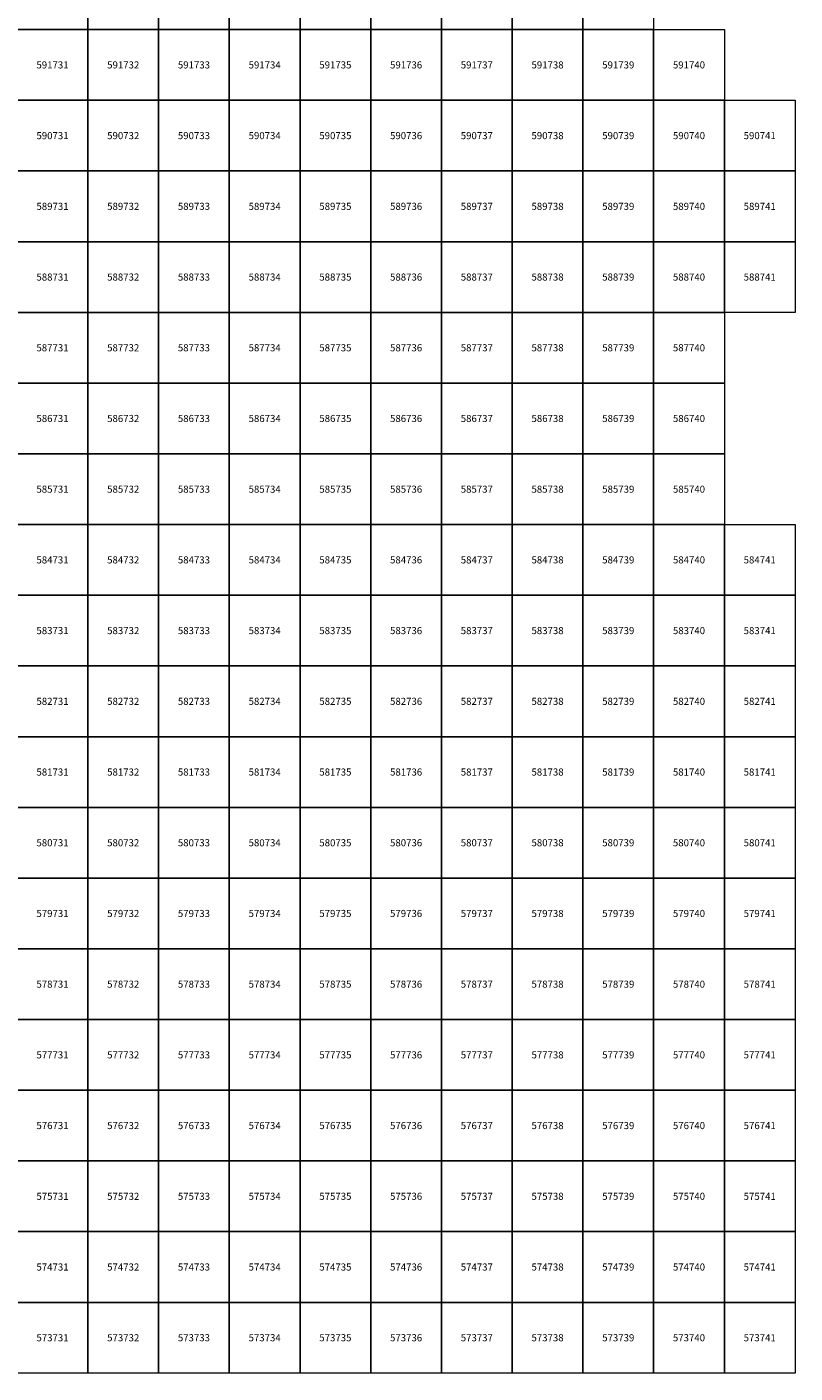
# Model space of a CAD drawing. Units: millimetres. Extents: x 364000 to 742000, y 6374000 to 6641000.
# Drawn here: x 731138 to 742000, y 6573000 to 6592037 of the extents above; entities that cross this region are included whole.
import ezdxf

# ---------------------------------------------------------------- set-up
doc = ezdxf.new("R2010")
doc.units = ezdxf.units.MM
doc.layers.add('Abijooned', color=1, linetype='Continuous', lineweight=0)
doc.styles.add('Styledgn000', font='dgn000.shx')

msp = doc.modelspace()

# ---------------------------------------------------------------- linework, layer by layer
at = {"layer": 'Abijooned', "linetype": 'Continuous', "lineweight": 0, "flags": 128}
for points in [[(731000, 6592000), (731000, 6593000), (732000, 6593000), (732000, 6592000), (731000, 6592000)], [(732000, 6592000), (732000, 6593000), (733000, 6593000), (733000, 6592000), (732000, 6592000)], [(733000, 6592000), (733000, 6593000), (734000, 6593000), (734000, 6592000), (733000, 6592000)], [(734000, 6592000), (734000, 6593000), (735000, 6593000), (735000, 6592000), (734000, 6592000)], [(735000, 6592000), (735000, 6593000), (736000, 6593000), (736000, 6592000), (735000, 6592000)], [(736000, 6592000), (736000, 6593000), (737000, 6593000), (737000, 6592000), (736000, 6592000)], [(737000, 6592000), (737000, 6593000), (738000, 6593000), (738000, 6592000), (737000, 6592000)], [(738000, 6592000), (738000, 6593000), (739000, 6593000), (739000, 6592000), (738000, 6592000)], [(739000, 6592000), (739000, 6593000), (740000, 6593000), (740000, 6592000), (739000, 6592000)], [(731000, 6591000), (731000, 6592000), (732000, 6592000), (732000, 6591000), (731000, 6591000)], [(732000, 6591000), (732000, 6592000), (733000, 6592000), (733000, 6591000), (732000, 6591000)], [(733000, 6591000), (733000, 6592000), (734000, 6592000), (734000, 6591000), (733000, 6591000)], [(734000, 6591000), (734000, 6592000), (735000, 6592000), (735000, 6591000), (734000, 6591000)], [(735000, 6591000), (735000, 6592000), (736000, 6592000), (736000, 6591000), (735000, 6591000)], [(736000, 6591000), (736000, 6592000), (737000, 6592000), (737000, 6591000), (736000, 6591000)], [(737000, 6591000), (737000, 6592000), (738000, 6592000), (738000, 6591000), (737000, 6591000)], [(738000, 6591000), (738000, 6592000), (739000, 6592000), (739000, 6591000), (738000, 6591000)], [(739000, 6591000), (739000, 6592000), (740000, 6592000), (740000, 6591000), (739000, 6591000)], [(740000, 6591000), (740000, 6592000), (741000, 6592000), (741000, 6591000), (740000, 6591000)], [(731000, 6590000), (731000, 6591000), (732000, 6591000), (732000, 6590000), (731000, 6590000)], [(732000, 6590000), (732000, 6591000), (733000, 6591000), (733000, 6590000), (732000, 6590000)], [(733000, 6590000), (733000, 6591000), (734000, 6591000), (734000, 6590000), (733000, 6590000)], [(734000, 6590000), (734000, 6591000), (735000, 6591000), (735000, 6590000), (734000, 6590000)], [(735000, 6590000), (735000, 6591000), (736000, 6591000), (736000, 6590000), (735000, 6590000)], [(736000, 6590000), (736000, 6591000), (737000, 6591000), (737000, 6590000), (736000, 6590000)], [(737000, 6590000), (737000, 6591000), (738000, 6591000), (738000, 6590000), (737000, 6590000)], [(738000, 6590000), (738000, 6591000), (739000, 6591000), (739000, 6590000), (738000, 6590000)], [(739000, 6590000), (739000, 6591000), (740000, 6591000), (740000, 6590000), (739000, 6590000)], [(740000, 6590000), (740000, 6591000), (741000, 6591000), (741000, 6590000), (740000, 6590000)], [(741000, 6590000), (741000, 6591000), (742000, 6591000), (742000, 6590000), (741000, 6590000)], [(731000, 6589000), (731000, 6590000), (732000, 6590000), (732000, 6589000), (731000, 6589000)], [(732000, 6589000), (732000, 6590000), (733000, 6590000), (733000, 6589000), (732000, 6589000)], [(733000, 6589000), (733000, 6590000), (734000, 6590000), (734000, 6589000), (733000, 6589000)], [(734000, 6589000), (734000, 6590000), (735000, 6590000), (735000, 6589000), (734000, 6589000)], [(735000, 6589000), (735000, 6590000), (736000, 6590000), (736000, 6589000), (735000, 6589000)], [(736000, 6589000), (736000, 6590000), (737000, 6590000), (737000, 6589000), (736000, 6589000)], [(737000, 6589000), (737000, 6590000), (738000, 6590000), (738000, 6589000), (737000, 6589000)], [(738000, 6589000), (738000, 6590000), (739000, 6590000), (739000, 6589000), (738000, 6589000)], [(739000, 6589000), (739000, 6590000), (740000, 6590000), (740000, 6589000), (739000, 6589000)], [(740000, 6589000), (740000, 6590000), (741000, 6590000), (741000, 6589000), (740000, 6589000)], [(741000, 6589000), (741000, 6590000), (742000, 6590000), (742000, 6589000), (741000, 6589000)], [(731000, 6588000), (731000, 6589000), (732000, 6589000), (732000, 6588000), (731000, 6588000)], [(732000, 6588000), (732000, 6589000), (733000, 6589000), (733000, 6588000), (732000, 6588000)], [(733000, 6588000), (733000, 6589000), (734000, 6589000), (734000, 6588000), (733000, 6588000)], [(734000, 6588000), (734000, 6589000), (735000, 6589000), (735000, 6588000), (734000, 6588000)], [(735000, 6588000), (735000, 6589000), (736000, 6589000), (736000, 6588000), (735000, 6588000)], [(736000, 6588000), (736000, 6589000), (737000, 6589000), (737000, 6588000), (736000, 6588000)], [(737000, 6588000), (737000, 6589000), (738000, 6589000), (738000, 6588000), (737000, 6588000)], [(738000, 6588000), (738000, 6589000), (739000, 6589000), (739000, 6588000), (738000, 6588000)], [(739000, 6588000), (739000, 6589000), (740000, 6589000), (740000, 6588000), (739000, 6588000)], [(740000, 6588000), (740000, 6589000), (741000, 6589000), (741000, 6588000), (740000, 6588000)], [(741000, 6588000), (741000, 6589000), (742000, 6589000), (742000, 6588000), (741000, 6588000)], [(731000, 6587000), (731000, 6588000), (732000, 6588000), (732000, 6587000), (731000, 6587000)], [(732000, 6587000), (732000, 6588000), (733000, 6588000), (733000, 6587000), (732000, 6587000)], [(733000, 6587000), (733000, 6588000), (734000, 6588000), (734000, 6587000), (733000, 6587000)], [(734000, 6587000), (734000, 6588000), (735000, 6588000), (735000, 6587000), (734000, 6587000)], [(735000, 6587000), (735000, 6588000), (736000, 6588000), (736000, 6587000), (735000, 6587000)], [(736000, 6587000), (736000, 6588000), (737000, 6588000), (737000, 6587000), (736000, 6587000)], [(737000, 6587000), (737000, 6588000), (738000, 6588000), (738000, 6587000), (737000, 6587000)], [(738000, 6587000), (738000, 6588000), (739000, 6588000), (739000, 6587000), (738000, 6587000)], [(739000, 6587000), (739000, 6588000), (740000, 6588000), (740000, 6587000), (739000, 6587000)], [(740000, 6587000), (740000, 6588000), (741000, 6588000), (741000, 6587000), (740000, 6587000)], [(731000, 6586000), (731000, 6587000), (732000, 6587000), (732000, 6586000), (731000, 6586000)], [(732000, 6586000), (732000, 6587000), (733000, 6587000), (733000, 6586000), (732000, 6586000)], [(733000, 6586000), (733000, 6587000), (734000, 6587000), (734000, 6586000), (733000, 6586000)], [(734000, 6586000), (734000, 6587000), (735000, 6587000), (735000, 6586000), (734000, 6586000)], [(735000, 6586000), (735000, 6587000), (736000, 6587000), (736000, 6586000), (735000, 6586000)], [(736000, 6586000), (736000, 6587000), (737000, 6587000), (737000, 6586000), (736000, 6586000)], [(737000, 6586000), (737000, 6587000), (738000, 6587000), (738000, 6586000), (737000, 6586000)], [(738000, 6586000), (738000, 6587000), (739000, 6587000), (739000, 6586000), (738000, 6586000)], [(739000, 6586000), (739000, 6587000), (740000, 6587000), (740000, 6586000), (739000, 6586000)], [(740000, 6586000), (740000, 6587000), (741000, 6587000), (741000, 6586000), (740000, 6586000)], [(731000, 6585000), (731000, 6586000), (732000, 6586000), (732000, 6585000), (731000, 6585000)], [(732000, 6585000), (732000, 6586000), (733000, 6586000), (733000, 6585000), (732000, 6585000)], [(733000, 6585000), (733000, 6586000), (734000, 6586000), (734000, 6585000), (733000, 6585000)], [(734000, 6585000), (734000, 6586000), (735000, 6586000), (735000, 6585000), (734000, 6585000)], [(735000, 6585000), (735000, 6586000), (736000, 6586000), (736000, 6585000), (735000, 6585000)], [(736000, 6585000), (736000, 6586000), (737000, 6586000), (737000, 6585000), (736000, 6585000)], [(737000, 6585000), (737000, 6586000), (738000, 6586000), (738000, 6585000), (737000, 6585000)], [(738000, 6585000), (738000, 6586000), (739000, 6586000), (739000, 6585000), (738000, 6585000)], [(739000, 6585000), (739000, 6586000), (740000, 6586000), (740000, 6585000), (739000, 6585000)], [(740000, 6585000), (740000, 6586000), (741000, 6586000), (741000, 6585000), (740000, 6585000)], [(731000, 6584000), (731000, 6585000), (732000, 6585000), (732000, 6584000), (731000, 6584000)], [(732000, 6584000), (732000, 6585000), (733000, 6585000), (733000, 6584000), (732000, 6584000)], [(733000, 6584000), (733000, 6585000), (734000, 6585000), (734000, 6584000), (733000, 6584000)], [(734000, 6584000), (734000, 6585000), (735000, 6585000), (735000, 6584000), (734000, 6584000)], [(735000, 6584000), (735000, 6585000), (736000, 6585000), (736000, 6584000), (735000, 6584000)], [(736000, 6584000), (736000, 6585000), (737000, 6585000), (737000, 6584000), (736000, 6584000)], [(737000, 6584000), (737000, 6585000), (738000, 6585000), (738000, 6584000), (737000, 6584000)], [(738000, 6584000), (738000, 6585000), (739000, 6585000), (739000, 6584000), (738000, 6584000)], [(739000, 6584000), (739000, 6585000), (740000, 6585000), (740000, 6584000), (739000, 6584000)], [(740000, 6584000), (740000, 6585000), (741000, 6585000), (741000, 6584000), (740000, 6584000)], [(741000, 6584000), (741000, 6585000), (742000, 6585000), (742000, 6584000), (741000, 6584000)], [(731000, 6583000), (731000, 6584000), (732000, 6584000), (732000, 6583000), (731000, 6583000)], [(732000, 6583000), (732000, 6584000), (733000, 6584000), (733000, 6583000), (732000, 6583000)], [(733000, 6583000), (733000, 6584000), (734000, 6584000), (734000, 6583000), (733000, 6583000)], [(734000, 6583000), (734000, 6584000), (735000, 6584000), (735000, 6583000), (734000, 6583000)], [(735000, 6583000), (735000, 6584000), (736000, 6584000), (736000, 6583000), (735000, 6583000)], [(736000, 6583000), (736000, 6584000), (737000, 6584000), (737000, 6583000), (736000, 6583000)], [(737000, 6583000), (737000, 6584000), (738000, 6584000), (738000, 6583000), (737000, 6583000)], [(738000, 6583000), (738000, 6584000), (739000, 6584000), (739000, 6583000), (738000, 6583000)], [(739000, 6583000), (739000, 6584000), (740000, 6584000), (740000, 6583000), (739000, 6583000)], [(740000, 6583000), (740000, 6584000), (741000, 6584000), (741000, 6583000), (740000, 6583000)], [(741000, 6583000), (741000, 6584000), (742000, 6584000), (742000, 6583000), (741000, 6583000)], [(731000, 6582000), (731000, 6583000), (732000, 6583000), (732000, 6582000), (731000, 6582000)], [(732000, 6582000), (732000, 6583000), (733000, 6583000), (733000, 6582000), (732000, 6582000)], [(733000, 6582000), (733000, 6583000), (734000, 6583000), (734000, 6582000), (733000, 6582000)], [(734000, 6582000), (734000, 6583000), (735000, 6583000), (735000, 6582000), (734000, 6582000)], [(735000, 6582000), (735000, 6583000), (736000, 6583000), (736000, 6582000), (735000, 6582000)], [(736000, 6582000), (736000, 6583000), (737000, 6583000), (737000, 6582000), (736000, 6582000)], [(737000, 6582000), (737000, 6583000), (738000, 6583000), (738000, 6582000), (737000, 6582000)], [(738000, 6582000), (738000, 6583000), (739000, 6583000), (739000, 6582000), (738000, 6582000)], [(739000, 6582000), (739000, 6583000), (740000, 6583000), (740000, 6582000), (739000, 6582000)], [(740000, 6582000), (740000, 6583000), (741000, 6583000), (741000, 6582000), (740000, 6582000)], [(741000, 6582000), (741000, 6583000), (742000, 6583000), (742000, 6582000), (741000, 6582000)], [(731000, 6581000), (731000, 6582000), (732000, 6582000), (732000, 6581000), (731000, 6581000)], [(732000, 6581000), (732000, 6582000), (733000, 6582000), (733000, 6581000), (732000, 6581000)], [(733000, 6581000), (733000, 6582000), (734000, 6582000), (734000, 6581000), (733000, 6581000)], [(734000, 6581000), (734000, 6582000), (735000, 6582000), (735000, 6581000), (734000, 6581000)], [(735000, 6581000), (735000, 6582000), (736000, 6582000), (736000, 6581000), (735000, 6581000)], [(736000, 6581000), (736000, 6582000), (737000, 6582000), (737000, 6581000), (736000, 6581000)], [(737000, 6581000), (737000, 6582000), (738000, 6582000), (738000, 6581000), (737000, 6581000)], [(738000, 6581000), (738000, 6582000), (739000, 6582000), (739000, 6581000), (738000, 6581000)], [(739000, 6581000), (739000, 6582000), (740000, 6582000), (740000, 6581000), (739000, 6581000)], [(740000, 6581000), (740000, 6582000), (741000, 6582000), (741000, 6581000), (740000, 6581000)], [(741000, 6581000), (741000, 6582000), (742000, 6582000), (742000, 6581000), (741000, 6581000)], [(731000, 6580000), (731000, 6581000), (732000, 6581000), (732000, 6580000), (731000, 6580000)], [(732000, 6580000), (732000, 6581000), (733000, 6581000), (733000, 6580000), (732000, 6580000)], [(733000, 6580000), (733000, 6581000), (734000, 6581000), (734000, 6580000), (733000, 6580000)], [(734000, 6580000), (734000, 6581000), (735000, 6581000), (735000, 6580000), (734000, 6580000)], [(735000, 6580000), (735000, 6581000), (736000, 6581000), (736000, 6580000), (735000, 6580000)], [(736000, 6580000), (736000, 6581000), (737000, 6581000), (737000, 6580000), (736000, 6580000)], [(737000, 6580000), (737000, 6581000), (738000, 6581000), (738000, 6580000), (737000, 6580000)], [(738000, 6580000), (738000, 6581000), (739000, 6581000), (739000, 6580000), (738000, 6580000)], [(739000, 6580000), (739000, 6581000), (740000, 6581000), (740000, 6580000), (739000, 6580000)], [(740000, 6580000), (740000, 6581000), (741000, 6581000), (741000, 6580000), (740000, 6580000)], [(741000, 6580000), (741000, 6581000), (742000, 6581000), (742000, 6580000), (741000, 6580000)], [(731000, 6579000), (731000, 6580000), (732000, 6580000), (732000, 6579000), (731000, 6579000)], [(732000, 6579000), (732000, 6580000), (733000, 6580000), (733000, 6579000), (732000, 6579000)], [(733000, 6579000), (733000, 6580000), (734000, 6580000), (734000, 6579000), (733000, 6579000)], [(734000, 6579000), (734000, 6580000), (735000, 6580000), (735000, 6579000), (734000, 6579000)], [(735000, 6579000), (735000, 6580000), (736000, 6580000), (736000, 6579000), (735000, 6579000)], [(736000, 6579000), (736000, 6580000), (737000, 6580000), (737000, 6579000), (736000, 6579000)], [(737000, 6579000), (737000, 6580000), (738000, 6580000), (738000, 6579000), (737000, 6579000)], [(738000, 6579000), (738000, 6580000), (739000, 6580000), (739000, 6579000), (738000, 6579000)], [(739000, 6579000), (739000, 6580000), (740000, 6580000), (740000, 6579000), (739000, 6579000)], [(740000, 6579000), (740000, 6580000), (741000, 6580000), (741000, 6579000), (740000, 6579000)], [(741000, 6579000), (741000, 6580000), (742000, 6580000), (742000, 6579000), (741000, 6579000)], [(731000, 6578000), (731000, 6579000), (732000, 6579000), (732000, 6578000), (731000, 6578000)], [(732000, 6578000), (732000, 6579000), (733000, 6579000), (733000, 6578000), (732000, 6578000)], [(733000, 6578000), (733000, 6579000), (734000, 6579000), (734000, 6578000), (733000, 6578000)], [(734000, 6578000), (734000, 6579000), (735000, 6579000), (735000, 6578000), (734000, 6578000)], [(735000, 6578000), (735000, 6579000), (736000, 6579000), (736000, 6578000), (735000, 6578000)], [(736000, 6578000), (736000, 6579000), (737000, 6579000), (737000, 6578000), (736000, 6578000)], [(737000, 6578000), (737000, 6579000), (738000, 6579000), (738000, 6578000), (737000, 6578000)], [(738000, 6578000), (738000, 6579000), (739000, 6579000), (739000, 6578000), (738000, 6578000)], [(739000, 6578000), (739000, 6579000), (740000, 6579000), (740000, 6578000), (739000, 6578000)], [(740000, 6578000), (740000, 6579000), (741000, 6579000), (741000, 6578000), (740000, 6578000)], [(741000, 6578000), (741000, 6579000), (742000, 6579000), (742000, 6578000), (741000, 6578000)], [(731000, 6577000), (731000, 6578000), (732000, 6578000), (732000, 6577000), (731000, 6577000)], [(732000, 6577000), (732000, 6578000), (733000, 6578000), (733000, 6577000), (732000, 6577000)], [(733000, 6577000), (733000, 6578000), (734000, 6578000), (734000, 6577000), (733000, 6577000)], [(734000, 6577000), (734000, 6578000), (735000, 6578000), (735000, 6577000), (734000, 6577000)], [(735000, 6577000), (735000, 6578000), (736000, 6578000), (736000, 6577000), (735000, 6577000)], [(736000, 6577000), (736000, 6578000), (737000, 6578000), (737000, 6577000), (736000, 6577000)], [(737000, 6577000), (737000, 6578000), (738000, 6578000), (738000, 6577000), (737000, 6577000)], [(738000, 6577000), (738000, 6578000), (739000, 6578000), (739000, 6577000), (738000, 6577000)], [(739000, 6577000), (739000, 6578000), (740000, 6578000), (740000, 6577000), (739000, 6577000)], [(740000, 6577000), (740000, 6578000), (741000, 6578000), (741000, 6577000), (740000, 6577000)], [(741000, 6577000), (741000, 6578000), (742000, 6578000), (742000, 6577000), (741000, 6577000)], [(731000, 6576000), (731000, 6577000), (732000, 6577000), (732000, 6576000), (731000, 6576000)], [(732000, 6576000), (732000, 6577000), (733000, 6577000), (733000, 6576000), (732000, 6576000)], [(733000, 6576000), (733000, 6577000), (734000, 6577000), (734000, 6576000), (733000, 6576000)], [(734000, 6576000), (734000, 6577000), (735000, 6577000), (735000, 6576000), (734000, 6576000)], [(735000, 6576000), (735000, 6577000), (736000, 6577000), (736000, 6576000), (735000, 6576000)], [(736000, 6576000), (736000, 6577000), (737000, 6577000), (737000, 6576000), (736000, 6576000)], [(737000, 6576000), (737000, 6577000), (738000, 6577000), (738000, 6576000), (737000, 6576000)], [(738000, 6576000), (738000, 6577000), (739000, 6577000), (739000, 6576000), (738000, 6576000)], [(739000, 6576000), (739000, 6577000), (740000, 6577000), (740000, 6576000), (739000, 6576000)], [(740000, 6576000), (740000, 6577000), (741000, 6577000), (741000, 6576000), (740000, 6576000)], [(741000, 6576000), (741000, 6577000), (742000, 6577000), (742000, 6576000), (741000, 6576000)], [(731000, 6575000), (731000, 6576000), (732000, 6576000), (732000, 6575000), (731000, 6575000)], [(732000, 6575000), (732000, 6576000), (733000, 6576000), (733000, 6575000), (732000, 6575000)], [(733000, 6575000), (733000, 6576000), (734000, 6576000), (734000, 6575000), (733000, 6575000)], [(734000, 6575000), (734000, 6576000), (735000, 6576000), (735000, 6575000), (734000, 6575000)], [(735000, 6575000), (735000, 6576000), (736000, 6576000), (736000, 6575000), (735000, 6575000)], [(736000, 6575000), (736000, 6576000), (737000, 6576000), (737000, 6575000), (736000, 6575000)], [(737000, 6575000), (737000, 6576000), (738000, 6576000), (738000, 6575000), (737000, 6575000)], [(738000, 6575000), (738000, 6576000), (739000, 6576000), (739000, 6575000), (738000, 6575000)], [(739000, 6575000), (739000, 6576000), (740000, 6576000), (740000, 6575000), (739000, 6575000)], [(740000, 6575000), (740000, 6576000), (741000, 6576000), (741000, 6575000), (740000, 6575000)], [(741000, 6575000), (741000, 6576000), (742000, 6576000), (742000, 6575000), (741000, 6575000)], [(731000, 6574000), (731000, 6575000), (732000, 6575000), (732000, 6574000), (731000, 6574000)], [(732000, 6574000), (732000, 6575000), (733000, 6575000), (733000, 6574000), (732000, 6574000)], [(733000, 6574000), (733000, 6575000), (734000, 6575000), (734000, 6574000), (733000, 6574000)], [(734000, 6574000), (734000, 6575000), (735000, 6575000), (735000, 6574000), (734000, 6574000)], [(735000, 6574000), (735000, 6575000), (736000, 6575000), (736000, 6574000), (735000, 6574000)], [(736000, 6574000), (736000, 6575000), (737000, 6575000), (737000, 6574000), (736000, 6574000)], [(737000, 6574000), (737000, 6575000), (738000, 6575000), (738000, 6574000), (737000, 6574000)], [(738000, 6574000), (738000, 6575000), (739000, 6575000), (739000, 6574000), (738000, 6574000)], [(739000, 6574000), (739000, 6575000), (740000, 6575000), (740000, 6574000), (739000, 6574000)], [(740000, 6574000), (740000, 6575000), (741000, 6575000), (741000, 6574000), (740000, 6574000)], [(741000, 6574000), (741000, 6575000), (742000, 6575000), (742000, 6574000), (741000, 6574000)], [(731000, 6573000), (731000, 6574000), (732000, 6574000), (732000, 6573000), (731000, 6573000)], [(732000, 6573000), (732000, 6574000), (733000, 6574000), (733000, 6573000), (732000, 6573000)], [(733000, 6573000), (733000, 6574000), (734000, 6574000), (734000, 6573000), (733000, 6573000)], [(734000, 6573000), (734000, 6574000), (735000, 6574000), (735000, 6573000), (734000, 6573000)], [(735000, 6573000), (735000, 6574000), (736000, 6574000), (736000, 6573000), (735000, 6573000)], [(736000, 6573000), (736000, 6574000), (737000, 6574000), (737000, 6573000), (736000, 6573000)], [(737000, 6573000), (737000, 6574000), (738000, 6574000), (738000, 6573000), (737000, 6573000)], [(738000, 6573000), (738000, 6574000), (739000, 6574000), (739000, 6573000), (738000, 6573000)], [(739000, 6573000), (739000, 6574000), (740000, 6574000), (740000, 6573000), (739000, 6573000)], [(740000, 6573000), (740000, 6574000), (741000, 6574000), (741000, 6573000), (740000, 6573000)], [(741000, 6573000), (741000, 6574000), (742000, 6574000), (742000, 6573000), (741000, 6573000)]]:
    msp.add_lwpolyline(points, dxfattribs=at)

# ---------------------------------------------------------------- texts
at = {"layer": 'Abijooned', "linetype": 'Continuous', "lineweight": 0, "char_height": 100, "attachment_point": 5, "rotation": 360, "line_spacing_factor": 0.8, "style": 'Styledgn000'}
for s, insert in [('{\\C2;591731}', (731500, 6591500)), ('{\\C2;591737}', (737500, 6591500)), ('{\\C2;591738}', (738500, 6591500)), ('{\\C2;591740}', (740500, 6591500)), ('{\\C2;590732}', (732500, 6590500)), ('{\\C2;590739}', (739500, 6590500)), ('{\\C2;590741}', (741500, 6590500)), ('{\\C2;589736}', (736500, 6589500)), ('{\\C2;589739}', (739500, 6589500)), ('{\\C2;589741}', (741500, 6589500)), ('{\\C2;588736}', (736500, 6588500)), ('{\\C2;588739}', (739500, 6588500)), ('{\\C2;587733}', (733500, 6587500)), ('{\\C2;587734}', (734500, 6587500)), ('{\\C2;587735}', (735500, 6587500)), ('{\\C2;587736}', (736500, 6587500)), ('{\\C2;587737}', (737500, 6587500)), ('{\\C2;587738}', (738500, 6587500)), ('{\\C2;586731}', (731500, 6586500)), ('{\\C2;586732}', (732500, 6586500)), ('{\\C2;586734}', (734500, 6586500)), ('{\\C2;586735}', (735500, 6586500)), ('{\\C2;586737}', (737500, 6586500)), ('{\\C2;585731}', (731500, 6585500)), ('{\\C2;584732}', (732500, 6584500)), ('{\\C2;584734}', (734500, 6584500)), ('{\\C2;584737}', (737500, 6584500)), ('{\\C2;584741}', (741500, 6584500)), ('{\\C2;583731}', (731500, 6583500)), ('{\\C2;583732}', (732500, 6583500)), ('{\\C2;583736}', (736500, 6583500)), ('{\\C2;583737}', (737500, 6583500)), ('{\\C2;583739}', (739500, 6583500)), ('{\\C2;583740}', (740500, 6583500)), ('{\\C2;582731}', (731500, 6582500)), ('{\\C2;582734}', (734500, 6582500)), ('{\\C2;582735}', (735500, 6582500)), ('{\\C2;582738}', (738500, 6582500)), ('{\\C2;582739}', (739500, 6582500)), ('{\\C2;581731}', (731500, 6581500)), ('{\\C2;581734}', (734500, 6581500)), ('{\\C2;581735}', (735500, 6581500)), ('{\\C2;581736}', (736500, 6581500)), ('{\\C2;581738}', (738500, 6581500)), ('{\\C2;580732}', (732500, 6580500)), ('{\\C2;580734}', (734500, 6580500)), ('{\\C2;580738}', (738500, 6580500)), ('{\\C2;579731}', (731500, 6579500)), ('{\\C2;579733}', (733500, 6579500)), ('{\\C2;579736}', (736500, 6579500)), ('{\\C2;579740}', (740500, 6579500)), ('{\\C2;578732}', (732500, 6578500)), ('{\\C2;578736}', (736500, 6578500)), ('{\\C2;578739}', (739500, 6578500)), ('{\\C2;578740}', (740500, 6578500)), ('{\\C2;578741}', (741500, 6578500)), ('{\\C2;577731}', (731500, 6577500)), ('{\\C2;577732}', (732500, 6577500)), ('{\\C2;577735}', (735500, 6577500)), ('{\\C2;577740}', (740500, 6577500)), ('{\\C2;577741}', (741500, 6577500)), ('{\\C2;576735}', (735500, 6576500)), ('{\\C2;576737}', (737500, 6576500)), ('{\\C2;576740}', (740500, 6576500)), ('{\\C2;575731}', (731500, 6575500)), ('{\\C2;575735}', (735500, 6575500)), ('{\\C2;575736}', (736500, 6575500)), ('{\\C2;575737}', (737500, 6575500)), ('{\\C2;575738}', (738500, 6575500)), ('{\\C2;575740}', (740500, 6575500)), ('{\\C2;574739}', (739500, 6574500)), ('{\\C2;573732}', (732500, 6573500)), ('{\\C2;573739}', (739500, 6573500))]:
    msp.add_mtext(s, dxfattribs=dict(at, insert=insert))
at = {"layer": 'Abijooned', "linetype": 'Continuous', "lineweight": 0, "char_height": 100, "attachment_point": 5, "line_spacing_factor": 0.8, "style": 'Styledgn000'}
for s, insert in [('{\\C2;591732}', (732500, 6591500)), ('{\\C2;591733}', (733500, 6591500)), ('{\\C2;591734}', (734500, 6591500)), ('{\\C2;591735}', (735500, 6591500)), ('{\\C2;591736}', (736500, 6591500)), ('{\\C2;591739}', (739500, 6591500)), ('{\\C2;590731}', (731500, 6590500)), ('{\\C2;590733}', (733500, 6590500)), ('{\\C2;590734}', (734500, 6590500)), ('{\\C2;590735}', (735500, 6590500)), ('{\\C2;590736}', (736500, 6590500)), ('{\\C2;590737}', (737500, 6590500)), ('{\\C2;590738}', (738500, 6590500)), ('{\\C2;590740}', (740500, 6590500)), ('{\\C2;589731}', (731500, 6589500)), ('{\\C2;589732}', (732500, 6589500)), ('{\\C2;589733}', (733500, 6589500)), ('{\\C2;589734}', (734500, 6589500)), ('{\\C2;589735}', (735500, 6589500)), ('{\\C2;589737}', (737500, 6589500)), ('{\\C2;589738}', (738500, 6589500)), ('{\\C2;589740}', (740500, 6589500)), ('{\\C2;588731}', (731500, 6588500)), ('{\\C2;588732}', (732500, 6588500)), ('{\\C2;588733}', (733500, 6588500)), ('{\\C2;588734}', (734500, 6588500)), ('{\\C2;588735}', (735500, 6588500)), ('{\\C2;588737}', (737500, 6588500)), ('{\\C2;588738}', (738500, 6588500)), ('{\\C2;588740}', (740500, 6588500)), ('{\\C2;588741}', (741500, 6588500)), ('{\\C2;587731}', (731500, 6587500)), ('{\\C2;587732}', (732500, 6587500)), ('{\\C2;587739}', (739500, 6587500)), ('{\\C2;587740}', (740500, 6587500)), ('{\\C2;586733}', (733500, 6586500)), ('{\\C2;586736}', (736500, 6586500)), ('{\\C2;586738}', (738500, 6586500)), ('{\\C2;586739}', (739500, 6586500)), ('{\\C2;586740}', (740500, 6586500)), ('{\\C2;585732}', (732500, 6585500)), ('{\\C2;585733}', (733500, 6585500)), ('{\\C2;585734}', (734500, 6585500)), ('{\\C2;585735}', (735500, 6585500)), ('{\\C2;585736}', (736500, 6585500)), ('{\\C2;585737}', (737500, 6585500)), ('{\\C2;585738}', (738500, 6585500)), ('{\\C2;585739}', (739500, 6585500)), ('{\\C2;585740}', (740500, 6585500)), ('{\\C2;584731}', (731500, 6584500)), ('{\\C2;584733}', (733500, 6584500)), ('{\\C2;584735}', (735500, 6584500)), ('{\\C2;584736}', (736500, 6584500)), ('{\\C2;584738}', (738500, 6584500)), ('{\\C2;584739}', (739500, 6584500)), ('{\\C2;584740}', (740500, 6584500)), ('{\\C2;583733}', (733500, 6583500)), ('{\\C2;583734}', (734500, 6583500)), ('{\\C2;583735}', (735500, 6583500)), ('{\\C2;583738}', (738500, 6583500)), ('{\\C2;583741}', (741500, 6583500)), ('{\\C2;582732}', (732500, 6582500)), ('{\\C2;582733}', (733500, 6582500)), ('{\\C2;582736}', (736500, 6582500)), ('{\\C2;582737}', (737500, 6582500)), ('{\\C2;582740}', (740500, 6582500)), ('{\\C2;582741}', (741500, 6582500)), ('{\\C2;581732}', (732500, 6581500)), ('{\\C2;581733}', (733500, 6581500)), ('{\\C2;581737}', (737500, 6581500)), ('{\\C2;581739}', (739500, 6581500)), ('{\\C2;581740}', (740500, 6581500)), ('{\\C2;581741}', (741500, 6581500)), ('{\\C2;580731}', (731500, 6580500)), ('{\\C2;580733}', (733500, 6580500)), ('{\\C2;580735}', (735500, 6580500)), ('{\\C2;580736}', (736500, 6580500)), ('{\\C2;580737}', (737500, 6580500)), ('{\\C2;580739}', (739500, 6580500)), ('{\\C2;580740}', (740500, 6580500)), ('{\\C2;580741}', (741500, 6580500)), ('{\\C2;579732}', (732500, 6579500)), ('{\\C2;579734}', (734500, 6579500)), ('{\\C2;579735}', (735500, 6579500)), ('{\\C2;579737}', (737500, 6579500)), ('{\\C2;579738}', (738500, 6579500)), ('{\\C2;579739}', (739500, 6579500)), ('{\\C2;579741}', (741500, 6579500)), ('{\\C2;578731}', (731500, 6578500)), ('{\\C2;578733}', (733500, 6578500)), ('{\\C2;578734}', (734500, 6578500)), ('{\\C2;578735}', (735500, 6578500)), ('{\\C2;578737}', (737500, 6578500)), ('{\\C2;578738}', (738500, 6578500)), ('{\\C2;577733}', (733500, 6577500)), ('{\\C2;577734}', (734500, 6577500)), ('{\\C2;577736}', (736500, 6577500)), ('{\\C2;577737}', (737500, 6577500)), ('{\\C2;577738}', (738500, 6577500)), ('{\\C2;577739}', (739500, 6577500)), ('{\\C2;576731}', (731500, 6576500)), ('{\\C2;576732}', (732500, 6576500)), ('{\\C2;576733}', (733500, 6576500)), ('{\\C2;576734}', (734500, 6576500)), ('{\\C2;576736}', (736500, 6576500)), ('{\\C2;576738}', (738500, 6576500)), ('{\\C2;576739}', (739500, 6576500)), ('{\\C2;576741}', (741500, 6576500)), ('{\\C2;575732}', (732500, 6575500)), ('{\\C2;575733}', (733500, 6575500)), ('{\\C2;575734}', (734500, 6575500)), ('{\\C2;575739}', (739500, 6575500)), ('{\\C2;575741}', (741500, 6575500)), ('{\\C2;574731}', (731500, 6574500)), ('{\\C2;574732}', (732500, 6574500)), ('{\\C2;574733}', (733500, 6574500)), ('{\\C2;574734}', (734500, 6574500)), ('{\\C2;574735}', (735500, 6574500)), ('{\\C2;574736}', (736500, 6574500)), ('{\\C2;574737}', (737500, 6574500)), ('{\\C2;574738}', (738500, 6574500)), ('{\\C2;574740}', (740500, 6574500)), ('{\\C2;574741}', (741500, 6574500)), ('{\\C2;573731}', (731500, 6573500)), ('{\\C2;573733}', (733500, 6573500)), ('{\\C2;573734}', (734500, 6573500)), ('{\\C2;573735}', (735500, 6573500)), ('{\\C2;573736}', (736500, 6573500)), ('{\\C2;573737}', (737500, 6573500)), ('{\\C2;573738}', (738500, 6573500)), ('{\\C2;573740}', (740500, 6573500)), ('{\\C2;573741}', (741500, 6573500))]:
    msp.add_mtext(s, dxfattribs=dict(at, insert=insert))

doc.saveas('drawing.dxf')
